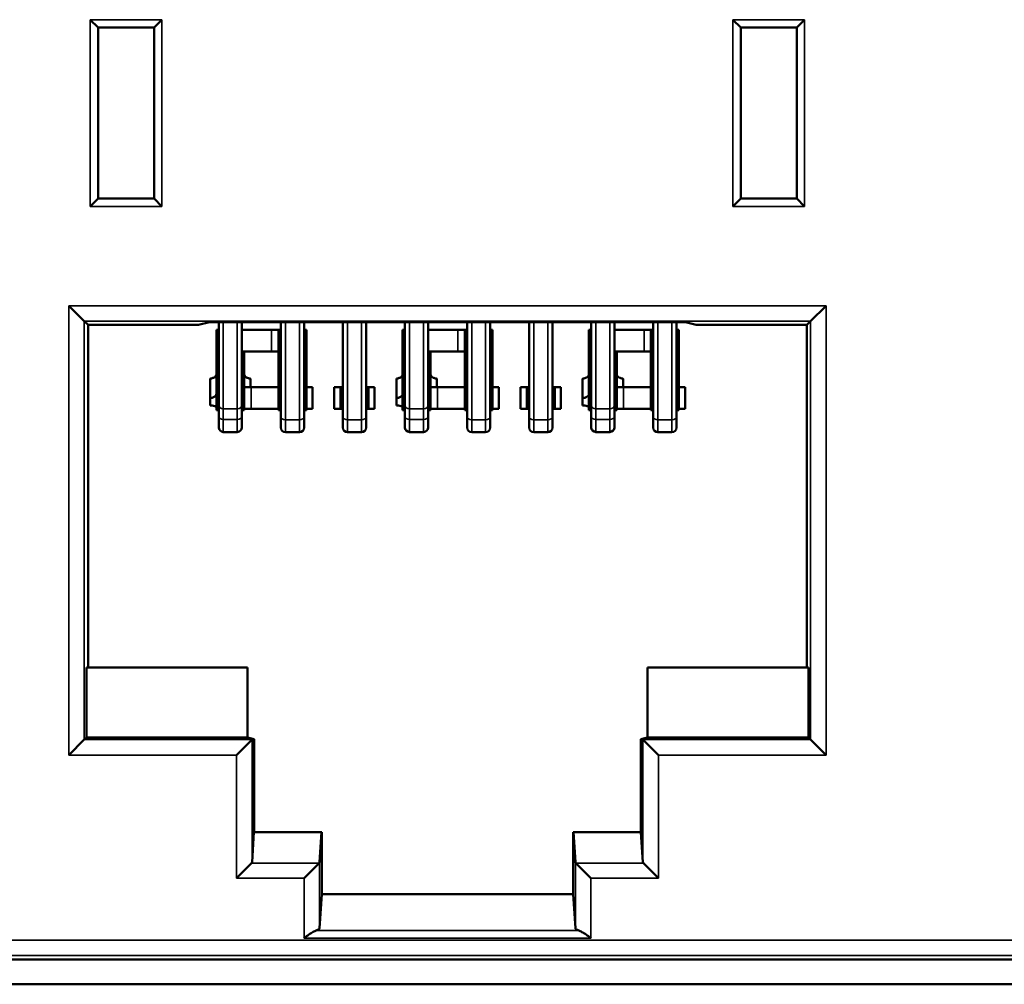
# Model space of a CAD drawing. Units: inches. Extents: x 0.1 to 33.9, y 0.6 to 21.4.
# Drawn here: x 10.7 to 11.3, y 9.6 to 10.2 of the extents above; entities that cross this region are included whole.
import ezdxf

# ---------------------------------------------------------------- set-up
doc = ezdxf.new("R2010")
doc.units = ezdxf.units.IN
doc.header["$MEASUREMENT"] = 0
doc.layers.add('Visible (ANSI)', color=7, linetype='Continuous', lineweight=50)
doc.layers.add('Visible Narrow (ANSI)', color=7, linetype='Continuous', lineweight=35)

msp = doc.modelspace()

# ---------------------------------------------------------------- linework, layer by layer
at = {"layer": 'Visible (ANSI)'}
for p, q in [((10.71485, 10.19606), (10.70985, 10.20106)), ((10.75598, 10.20106), (10.75098, 10.19606)), ((11.12389, 10.20106), (11.12889, 10.19606)), ((11.16503, 10.19606), (11.17003, 10.20106)), ((10.71485, 10.19606), (10.75098, 10.19606)), ((10.71485, 10.08589), (10.71485, 10.19606)), ((10.75098, 10.19606), (10.75098, 10.08589)), ((11.12889, 10.08589), (11.12889, 10.19606)), ((11.12889, 10.19606), (11.16503, 10.19606)), ((11.16503, 10.19606), (11.16503, 10.08589)), ((10.71485, 10.08589), (10.70985, 10.08089)), ((10.75098, 10.08589), (10.71485, 10.08589)), ((10.75098, 10.08589), (10.75598, 10.08089)), ((11.12389, 10.08089), (11.12889, 10.08589)), ((11.16503, 10.08589), (11.12889, 10.08589)), ((11.17003, 10.08089), (11.16503, 10.08589)), ((10.70598, 10.00693), (10.69598, 10.01693)), ((11.17389, 10.00693), (11.18389, 10.01693)), ((10.70598, 10.00693), (10.70837, 10.00455)), ((10.77962, 10.00455), (10.70837, 10.00455)), ((10.70837, 10.00455), (10.70837, 9.78397)), ((10.77962, 10.00455), (10.78653, 10.00627)), ((10.78653, 10.00627), (11.09334, 10.00627)), ((10.79254, 9.95289), (10.79254, 10.00627)), ((10.80754, 10.00627), (10.80754, 9.95289)), ((10.83254, 9.94568), (10.83254, 10.00627)), ((10.84754, 10.00627), (10.84754, 9.94568)), ((10.87254, 9.94568), (10.87254, 10.00627)), ((10.88754, 10.00627), (10.88754, 9.94568)), ((10.91254, 9.95289), (10.91254, 10.00627)), ((10.92754, 10.00627), (10.92754, 9.95289)), ((10.95254, 9.94568), (10.95254, 10.00627)), ((10.96754, 10.00627), (10.96754, 9.94568)), ((10.99254, 9.94568), (10.99254, 10.00627)), ((11.00754, 10.00627), (11.00754, 9.94568)), ((11.03254, 9.95289), (11.03254, 10.00627)), ((11.04754, 10.00627), (11.04754, 9.95289)), ((11.07254, 9.94568), (11.07254, 10.00627)), ((11.08754, 10.00627), (11.08754, 9.94568)), ((11.09334, 10.00627), (11.10026, 10.00455)), ((11.17151, 10.00455), (11.10026, 10.00455)), ((11.17389, 10.00693), (11.17151, 10.00455)), ((11.17151, 9.78397), (11.17151, 10.00455)), ((10.79104, 9.98746), (10.79104, 10.00146)), ((10.79104, 10.00146), (10.79254, 10.00146)), ((10.80754, 10.00146), (10.82664, 10.00146)), ((10.82664, 10.00146), (10.83104, 10.00146)), ((10.83254, 10.00146), (10.83104, 10.00146)), ((10.83104, 9.98184), (10.83104, 10.00146)), ((10.84904, 10.00146), (10.84754, 10.00146)), ((10.84904, 9.98184), (10.84904, 10.00146)), ((10.91104, 9.98746), (10.91104, 10.00146)), ((10.91104, 10.00146), (10.91254, 10.00146)), ((10.92754, 10.00146), (10.94665, 10.00146)), ((10.94665, 10.00146), (10.95104, 10.00146)), ((10.95254, 10.00146), (10.95104, 10.00146)), ((10.95104, 9.98184), (10.95104, 10.00146)), ((10.96904, 10.00146), (10.96754, 10.00146)), ((10.96904, 9.98184), (10.96904, 10.00146)), ((11.03104, 9.98746), (11.03104, 10.00146)), ((11.03104, 10.00146), (11.03254, 10.00146)), ((11.04754, 10.00146), (11.06665, 10.00146)), ((11.06665, 10.00146), (11.07104, 10.00146)), ((11.07254, 10.00146), (11.07104, 10.00146)), ((11.07104, 9.98184), (11.07104, 10.00146)), ((11.08904, 10.00146), (11.08754, 10.00146)), ((11.08904, 9.98184), (11.08904, 10.00146)), ((10.79104, 9.97194), (10.79104, 9.98746)), ((10.79104, 9.98746), (10.79254, 9.98746)), ((10.80754, 9.98746), (10.82664, 9.98746)), ((10.80904, 9.97194), (10.80904, 9.98746)), ((10.82664, 9.98746), (10.83104, 9.98746)), ((10.91104, 9.97194), (10.91104, 9.98746)), ((10.91104, 9.98746), (10.91254, 9.98746)), ((10.92754, 9.98746), (10.94665, 9.98746)), ((10.92904, 9.97194), (10.92904, 9.98746)), ((10.94665, 9.98746), (10.95104, 9.98746)), ((11.03104, 9.97194), (11.03104, 9.98746)), ((11.03104, 9.98746), (11.03254, 9.98746)), ((11.04754, 9.98746), (11.06665, 9.98746)), ((11.04904, 9.97194), (11.04904, 9.98746)), ((11.06665, 9.98746), (11.07104, 9.98746)), ((10.83104, 9.98184), (10.83104, 9.97998)), ((10.83104, 9.96446), (10.83104, 9.97998)), ((10.84904, 9.98184), (10.84904, 9.97998)), ((10.84904, 9.96446), (10.84904, 9.97998)), ((10.95104, 9.98184), (10.95104, 9.97998)), ((10.95104, 9.96446), (10.95104, 9.97998)), ((10.96904, 9.98184), (10.96904, 9.97998)), ((10.96904, 9.96446), (10.96904, 9.97998)), ((11.07104, 9.98184), (11.07104, 9.97998)), ((11.07104, 9.96446), (11.07104, 9.97998)), ((11.08904, 9.98184), (11.08904, 9.97998)), ((11.08904, 9.96446), (11.08904, 9.97998)), ((10.79104, 9.97008), (10.79104, 9.97194)), ((10.80904, 9.97008), (10.80904, 9.97194)), ((10.91104, 9.97008), (10.91104, 9.97194)), ((10.92904, 9.97008), (10.92904, 9.97194)), ((11.03104, 9.97008), (11.03104, 9.97194)), ((11.04904, 9.97008), (11.04904, 9.97194)), ((10.78704, 9.96992), (10.78704, 9.95736)), ((10.79104, 9.96008), (10.79104, 9.97008)), ((10.80904, 9.96446), (10.80904, 9.97008)), ((10.81304, 9.96992), (10.81304, 9.96446)), ((10.90704, 9.96992), (10.90704, 9.95736)), ((10.91104, 9.96446), (10.91104, 9.97008)), ((10.92904, 9.96446), (10.92904, 9.97008)), ((10.93304, 9.96992), (10.93304, 9.96446)), ((11.02704, 9.96992), (11.02704, 9.95736)), ((11.03104, 9.96446), (11.03104, 9.97008)), ((11.04904, 9.96446), (11.04904, 9.97008)), ((11.05304, 9.96992), (11.05304, 9.96446)), ((10.79104, 9.96411), (10.79104, 9.96446)), ((10.79104, 9.96446), (10.79254, 9.96446)), ((10.79104, 9.95214), (10.79104, 9.96411)), ((10.80754, 9.96446), (10.80904, 9.96446)), ((10.80904, 9.96411), (10.80904, 9.96446)), ((10.81344, 9.96446), (10.80904, 9.96446)), ((10.80904, 9.96411), (10.80904, 9.95214)), ((10.83104, 9.96446), (10.81344, 9.96446)), ((10.83104, 9.94974), (10.83104, 9.96446)), ((10.83179, 9.96446), (10.83134, 9.96446)), ((10.83179, 9.96446), (10.83254, 9.96446)), ((10.84754, 9.96446), (10.84829, 9.96446)), ((10.84873, 9.96446), (10.84829, 9.96446)), ((10.84904, 9.96446), (10.84904, 9.94974)), ((10.84904, 9.96446), (10.85304, 9.96446)), ((10.85304, 9.95046), (10.85304, 9.96446)), ((10.86704, 9.96446), (10.87104, 9.96446)), ((10.86704, 9.95046), (10.86704, 9.96446)), ((10.87179, 9.96446), (10.87104, 9.96446)), ((10.87104, 9.95046), (10.87104, 9.96446)), ((10.87254, 9.96446), (10.87179, 9.96446)), ((10.88829, 9.96446), (10.88754, 9.96446)), ((10.88904, 9.96446), (10.88829, 9.96446)), ((10.88904, 9.96446), (10.89304, 9.96446)), ((10.88904, 9.96446), (10.88904, 9.95046)), ((10.89304, 9.95046), (10.89304, 9.96446)), ((10.91104, 9.96411), (10.91104, 9.96446)), ((10.91104, 9.96446), (10.91254, 9.96446)), ((10.91104, 9.95214), (10.91104, 9.96411)), ((10.92754, 9.96446), (10.92904, 9.96446)), ((10.92904, 9.96411), (10.92904, 9.96446)), ((10.93344, 9.96446), (10.92904, 9.96446)), ((10.92904, 9.96411), (10.92904, 9.95214)), ((10.95104, 9.96446), (10.93344, 9.96446)), ((10.95104, 9.94974), (10.95104, 9.96446)), ((10.95179, 9.96446), (10.95135, 9.96446)), ((10.95179, 9.96446), (10.95254, 9.96446)), ((10.96754, 9.96446), (10.96829, 9.96446)), ((10.96874, 9.96446), (10.96829, 9.96446)), ((10.96904, 9.96446), (10.96904, 9.94974)), ((10.96904, 9.96446), (10.97304, 9.96446)), ((10.97304, 9.95046), (10.97304, 9.96446)), ((10.98704, 9.96446), (10.99104, 9.96446)), ((10.98704, 9.95046), (10.98704, 9.96446)), ((10.99179, 9.96446), (10.99104, 9.96446)), ((10.99104, 9.95046), (10.99104, 9.96446)), ((10.99254, 9.96446), (10.99179, 9.96446)), ((11.00829, 9.96446), (11.00754, 9.96446)), ((11.00904, 9.96446), (11.00829, 9.96446)), ((11.00904, 9.96446), (11.01304, 9.96446)), ((11.00904, 9.96446), (11.00904, 9.95046)), ((11.01304, 9.95046), (11.01304, 9.96446)), ((11.03104, 9.96411), (11.03104, 9.96446)), ((11.03104, 9.96446), (11.03254, 9.96446)), ((11.03104, 9.95214), (11.03104, 9.96411)), ((11.04754, 9.96446), (11.04904, 9.96446)), ((11.04904, 9.96411), (11.04904, 9.96446)), ((11.05344, 9.96446), (11.04904, 9.96446)), ((11.04904, 9.96411), (11.04904, 9.95214)), ((11.07104, 9.96446), (11.05344, 9.96446)), ((11.07104, 9.94974), (11.07104, 9.96446)), ((11.07179, 9.96446), (11.07135, 9.96446)), ((11.07179, 9.96446), (11.07254, 9.96446)), ((11.08754, 9.96446), (11.08829, 9.96446)), ((11.08874, 9.96446), (11.08829, 9.96446)), ((11.08904, 9.96446), (11.08904, 9.94974)), ((11.08904, 9.96446), (11.09304, 9.96446)), ((11.09304, 9.95046), (11.09304, 9.96446)), ((10.78704, 9.95736), (10.78704, 9.95274)), ((10.79254, 9.94589), (10.79254, 9.95289)), ((10.80754, 9.95289), (10.80754, 9.94589)), ((10.90704, 9.95736), (10.90704, 9.95274)), ((10.91254, 9.94589), (10.91254, 9.95289)), ((10.92754, 9.95289), (10.92754, 9.94589)), ((11.02704, 9.95736), (11.02704, 9.95274)), ((11.03254, 9.94589), (11.03254, 9.95289)), ((11.04754, 9.95289), (11.04754, 9.94589)), ((10.79104, 9.95117), (10.79104, 9.95214)), ((10.79104, 9.95046), (10.79104, 9.95151)), ((10.79104, 9.94965), (10.79104, 9.95117)), ((10.79104, 9.95046), (10.79104, 9.95046)), ((10.79184, 9.95045), (10.79104, 9.94965)), ((10.79104, 9.94965), (10.79205, 9.94965)), ((10.79205, 9.95045), (10.79205, 9.94965)), ((10.80804, 9.95045), (10.80804, 9.94965)), ((10.80804, 9.94965), (10.80904, 9.94965)), ((10.80824, 9.95045), (10.80904, 9.94965)), ((10.80904, 9.95214), (10.80904, 9.95117)), ((10.80904, 9.95117), (10.80904, 9.94965)), ((10.81344, 9.95046), (10.80904, 9.95046)), ((10.83104, 9.95046), (10.81344, 9.95046)), ((10.83179, 9.95049), (10.83104, 9.94974)), ((10.83213, 9.94974), (10.83104, 9.94974)), ((10.83213, 9.94974), (10.83213, 9.95049)), ((10.83223, 9.95046), (10.83223, 9.95046)), ((10.84784, 9.95046), (10.84784, 9.95046)), ((10.84794, 9.95049), (10.84794, 9.94974)), ((10.84904, 9.94974), (10.84794, 9.94974)), ((10.84829, 9.95049), (10.84904, 9.94974)), ((10.85304, 9.95046), (10.84904, 9.95046)), ((10.87104, 9.95046), (10.86704, 9.95046)), ((10.87104, 9.95046), (10.87179, 9.95121)), ((10.87254, 9.95046), (10.87104, 9.95046)), ((10.88904, 9.95046), (10.88754, 9.95046)), ((10.88829, 9.95121), (10.88904, 9.95046)), ((10.89304, 9.95046), (10.88904, 9.95046)), ((10.91104, 9.95117), (10.91104, 9.95214)), ((10.91104, 9.94965), (10.91104, 9.95117)), ((10.91184, 9.95045), (10.91104, 9.94965)), ((10.91104, 9.94965), (10.91205, 9.94965)), ((10.91205, 9.95045), (10.91205, 9.94965)), ((10.92804, 9.95045), (10.92804, 9.94965)), ((10.92804, 9.94965), (10.92904, 9.94965)), ((10.92824, 9.95045), (10.92904, 9.94965)), ((10.92904, 9.95214), (10.92904, 9.95117)), ((10.92904, 9.95117), (10.92904, 9.94965)), ((10.93344, 9.95046), (10.92904, 9.95046)), ((10.95104, 9.95046), (10.93344, 9.95046)), ((10.95179, 9.95049), (10.95104, 9.94974)), ((10.95214, 9.94974), (10.95104, 9.94974)), ((10.95214, 9.94974), (10.95214, 9.95049)), ((10.95224, 9.95046), (10.95224, 9.95046)), ((10.96785, 9.95046), (10.96785, 9.95046)), ((10.96795, 9.95049), (10.96795, 9.94974)), ((10.96904, 9.94974), (10.96795, 9.94974)), ((10.96829, 9.95049), (10.96904, 9.94974)), ((10.97304, 9.95046), (10.96904, 9.95046)), ((10.99104, 9.95046), (10.98704, 9.95046)), ((10.99104, 9.95046), (10.99179, 9.95121)), ((10.99254, 9.95046), (10.99104, 9.95046)), ((11.00904, 9.95046), (11.00754, 9.95046)), ((11.00829, 9.95121), (11.00904, 9.95046)), ((11.01304, 9.95046), (11.00904, 9.95046)), ((11.03104, 9.95117), (11.03104, 9.95214)), ((11.03104, 9.94965), (11.03104, 9.95117)), ((11.03184, 9.95045), (11.03104, 9.94965)), ((11.03104, 9.94965), (11.03205, 9.94965)), ((11.03205, 9.95045), (11.03205, 9.94965)), ((11.04804, 9.95045), (11.04804, 9.94965)), ((11.04804, 9.94965), (11.04904, 9.94965)), ((11.04824, 9.95045), (11.04904, 9.94965)), ((11.04904, 9.95214), (11.04904, 9.95117)), ((11.04904, 9.95117), (11.04904, 9.94965)), ((11.05344, 9.95046), (11.04904, 9.95046)), ((11.07104, 9.95046), (11.05344, 9.95046)), ((11.07179, 9.95049), (11.07104, 9.94974)), ((11.07214, 9.94974), (11.07104, 9.94974)), ((11.07214, 9.94974), (11.07214, 9.95049)), ((11.07224, 9.95046), (11.07224, 9.95046)), ((11.08785, 9.95046), (11.08785, 9.95046)), ((11.08795, 9.95049), (11.08795, 9.94974)), ((11.08904, 9.94974), (11.08795, 9.94974)), ((11.08829, 9.95049), (11.08904, 9.94974)), ((11.09304, 9.95046), (11.08904, 9.95046)), ((10.79254, 9.94589), (10.79254, 9.93858)), ((10.80754, 9.93858), (10.80754, 9.94589)), ((10.83254, 9.94568), (10.83254, 9.93846)), ((10.84754, 9.93846), (10.84754, 9.94568)), ((10.87254, 9.94568), (10.87254, 9.93846)), ((10.88754, 9.93846), (10.88754, 9.94568)), ((10.91254, 9.94589), (10.91254, 9.93858)), ((10.92754, 9.93858), (10.92754, 9.94589)), ((10.95254, 9.94568), (10.95254, 9.93846)), ((10.96754, 9.93846), (10.96754, 9.94568)), ((10.99254, 9.94568), (10.99254, 9.93846)), ((11.00754, 9.93846), (11.00754, 9.94568)), ((11.03254, 9.94589), (11.03254, 9.93858)), ((11.04754, 9.93858), (11.04754, 9.94589)), ((11.07254, 9.94568), (11.07254, 9.93846)), ((11.08754, 9.93846), (11.08754, 9.94568)), ((10.80454, 9.93558), (10.79554, 9.93558)), ((10.83554, 9.93546), (10.84454, 9.93546)), ((10.88454, 9.93546), (10.87554, 9.93546)), ((10.92454, 9.93558), (10.91554, 9.93558)), ((10.95554, 9.93546), (10.96454, 9.93546)), ((11.00454, 9.93546), (10.99554, 9.93546)), ((11.04454, 9.93558), (11.03554, 9.93558)), ((11.07554, 9.93546), (11.08454, 9.93546)), ((10.70744, 9.73897), (10.70744, 9.78397)), ((10.70744, 9.78397), (10.81102, 9.78397)), ((10.81102, 9.78397), (10.81102, 9.73897)), ((11.06885, 9.73897), (11.06885, 9.78397)), ((11.06885, 9.78397), (11.17244, 9.78397)), ((11.17244, 9.78397), (11.17244, 9.73897)), ((10.70598, 9.73752), (10.69598, 9.72752)), ((10.70598, 9.73752), (10.70744, 9.73897)), ((10.81102, 9.73897), (10.70744, 9.73897)), ((10.81402, 9.73752), (10.80402, 9.72752)), ((10.81544, 9.73787), (10.81102, 9.73897)), ((10.81402, 9.73752), (10.81544, 9.73787)), ((10.81544, 9.67797), (10.81544, 9.73787)), ((11.06444, 9.73787), (11.06885, 9.73897)), ((11.06585, 9.73752), (11.06444, 9.73787)), ((11.06444, 9.73787), (11.06444, 9.67797)), ((11.06585, 9.73752), (11.07585, 9.72752)), ((11.17244, 9.73897), (11.06885, 9.73897)), ((11.17389, 9.73752), (11.17244, 9.73897)), ((11.17389, 9.73752), (11.18389, 9.72752)), ((10.81528, 9.67797), (10.81402, 9.65864)), ((10.85878, 9.67797), (10.81528, 9.67797)), ((10.85752, 9.65864), (10.85878, 9.67797)), ((10.85878, 9.67797), (10.85894, 9.67797)), ((10.85894, 9.63797), (10.85894, 9.67797)), ((11.02094, 9.67797), (11.02094, 9.63797)), ((11.02109, 9.67797), (11.02094, 9.67797)), ((11.06459, 9.67797), (11.02109, 9.67797)), ((11.02109, 9.67797), (11.02235, 9.65864)), ((11.06585, 9.65864), (11.06459, 9.67797)), ((10.81368, 9.65799), (10.80402, 9.64833)), ((10.85718, 9.65799), (10.84752, 9.64833)), ((11.02269, 9.65799), (11.03235, 9.64833)), ((11.07585, 9.64833), (11.06619, 9.65799)), ((10.85752, 9.61622), (10.85894, 9.63797)), ((11.02094, 9.63797), (10.85894, 9.63797)), ((11.02235, 9.61622), (11.02094, 9.63797)), ((9.36904, 9.59597), (13.14754, 9.59597)), ((13.16254, 9.57997), (9.36254, 9.57997))]:
    msp.add_line(p, q, dxfattribs=at)
for centre, start, end in [((10.79554, 9.93858), 180, 270), ((10.80454, 9.93858), 270, 0), ((10.83554, 9.93846), 180, 270), ((10.84454, 9.93846), 270, 0), ((10.87554, 9.93846), 180, 270), ((10.88454, 9.93846), 270, 0), ((10.91554, 9.93858), 180, 270), ((10.92454, 9.93858), 270, 0), ((10.95554, 9.93846), 180, 270), ((10.96454, 9.93846), 270, 0), ((10.99554, 9.93846), 180, 270), ((11.00454, 9.93846), 270, 0), ((11.03554, 9.93858), 180, 270), ((11.04454, 9.93858), 270, 0), ((11.07554, 9.93846), 180, 270), ((11.08454, 9.93846), 270, 0)]:
    msp.add_arc(centre, 0.003, start, end, dxfattribs=at)
for centre, major_axis, ratio, start_param, end_param in [((10.83179, 9.96447), (-0.00075, -0.000007), 0.010417, 6.283078, 7.216555), ((10.84829, 9.96447), (0.00075, -0.000007), 0.010413, 5.349812, 6.283293), ((10.95179, 9.96447), (-0.00075, -0.000007), 0.010417, 6.283078, 7.216555), ((10.96829, 9.96447), (0.00075, -0.000007), 0.010413, 5.349812, 6.283293), ((11.07179, 9.96447), (-0.00075, -0.000007), 0.010417, 6.283078, 7.216555), ((11.08829, 9.96447), (0.00075, -0.000007), 0.010413, 5.349812, 6.283293), ((10.81402, 9.72752), (0, 0.01), 0.017455, 0.004363, 0.017453), ((11.06585, 9.72752), (0, -0.01), 0.017455, 3.124139, 3.137229), ((10.80402, 9.65868), (0.01, 0), 0.267949, 6.021386, 6.265732), ((10.84752, 9.65868), (-0.01, 0), 0.267949, 2.879793, 3.124139), ((11.03235, 9.65868), (-0.01, 0), 0.267949, 0.017453, 0.261799), ((11.07585, 9.65868), (0.01, 0), 0.267949, 3.159046, 3.403392), ((10.84752, 9.61627), (0.01, 0), 0.267949, 5.602392, 6.265732), ((11.03235, 9.61627), (0.01, 0), 0.267949, 3.159046, 3.822386)]:
    msp.add_ellipse(centre, major_axis=major_axis, ratio=ratio, start_param=start_param, end_param=end_param, dxfattribs=at)
for points, knots in [([(10.78704, 9.96992), (10.78714, 9.96994), (10.78724, 9.96995), (10.78807, 9.97011), (10.78875, 9.97031), (10.78981, 9.97081), (10.79028, 9.97113), (10.79089, 9.97187), (10.79104, 9.97229), (10.79104, 9.97269)], [0.05108444, 0.05108444, 0.05108444, 0.05108444, 0.0518435, 0.0518435, 0.05758456, 0.05758456, 0.0633386, 0.0633386, 0.06909265, 0.06909265, 0.06909265, 0.06909265]), ([(10.80904, 9.97269), (10.80904, 9.97229), (10.80919, 9.97187), (10.8098, 9.97113), (10.81026, 9.97081), (10.81133, 9.97031), (10.812, 9.97011), (10.81284, 9.96995), (10.81294, 9.96994), (10.81304, 9.96992)], [0.02311225, 0.02311225, 0.02311225, 0.02311225, 0.02886577, 0.02886577, 0.0346193, 0.0346193, 0.04036087, 0.04036087, 0.04112043, 0.04112043, 0.04112043, 0.04112043]), ([(10.90704, 9.96992), (10.90714, 9.96994), (10.90724, 9.96995), (10.90808, 9.97011), (10.90875, 9.97031), (10.90982, 9.97081), (10.91028, 9.97113), (10.91089, 9.97187), (10.91104, 9.97229), (10.91104, 9.97269)], [0.05108444, 0.05108444, 0.05108444, 0.05108444, 0.0518435, 0.0518435, 0.05758456, 0.05758456, 0.0633386, 0.0633386, 0.06909265, 0.06909265, 0.06909265, 0.06909265]), ([(10.92904, 9.97269), (10.92904, 9.97229), (10.92919, 9.97187), (10.9298, 9.97113), (10.93027, 9.97081), (10.93133, 9.97031), (10.93201, 9.97011), (10.93284, 9.96995), (10.93294, 9.96994), (10.93304, 9.96992)], [0.02311225, 0.02311225, 0.02311225, 0.02311225, 0.02886577, 0.02886577, 0.0346193, 0.0346193, 0.04036087, 0.04036087, 0.04112043, 0.04112043, 0.04112043, 0.04112043]), ([(11.02704, 9.96992), (11.02714, 9.96994), (11.02724, 9.96995), (11.02808, 9.97011), (11.02875, 9.97031), (11.02982, 9.97081), (11.03028, 9.97113), (11.03089, 9.97187), (11.03104, 9.97229), (11.03104, 9.97269)], [0.05108444, 0.05108444, 0.05108444, 0.05108444, 0.0518435, 0.0518435, 0.05758456, 0.05758456, 0.0633386, 0.0633386, 0.06909265, 0.06909265, 0.06909265, 0.06909265]), ([(11.04904, 9.97269), (11.04904, 9.97229), (11.04919, 9.97187), (11.0498, 9.97113), (11.05027, 9.97081), (11.05133, 9.97031), (11.05201, 9.97011), (11.05284, 9.96995), (11.05294, 9.96994), (11.05304, 9.96992)], [0.02311225, 0.02311225, 0.02311225, 0.02311225, 0.02886577, 0.02886577, 0.0346193, 0.0346193, 0.04036087, 0.04036087, 0.04112043, 0.04112043, 0.04112043, 0.04112043]), ([(10.79104, 9.96008), (10.79104, 9.95969), (10.79089, 9.95928), (10.79028, 9.95856), (10.78981, 9.95825), (10.78875, 9.95776), (10.78807, 9.95755), (10.78724, 9.95739), (10.78714, 9.95738), (10.78704, 9.95736)], [-0.06901525, -0.06901525, -0.06901525, -0.06901525, -0.06326622, -0.06326622, -0.05751718, -0.05751718, -0.05177626, -0.05177626, -0.05101729, -0.05101729, -0.05101729, -0.05101729]), ([(10.79104, 9.96411), (10.79104, 9.96409), (10.79106, 9.96407), (10.79114, 9.96403), (10.79121, 9.96402), (10.79135, 9.96399), (10.79144, 9.96397), (10.79162, 9.96396), (10.79171, 9.96395), (10.79179, 9.96395)], [0.003081057, 0.003081057, 0.003081057, 0.003081057, 0.003856818, 0.003856818, 0.00463258, 0.00463258, 0.005401275, 0.005401275, 0.006044143, 0.006044143, 0.006044143, 0.006044143]), ([(10.79179, 9.96395), (10.79188, 9.96395), (10.79197, 9.96395), (10.79215, 9.96393), (10.79224, 9.96392), (10.79238, 9.96389), (10.79244, 9.96387), (10.79252, 9.96382), (10.79254, 9.9638), (10.79254, 9.96377)], [-0.012303796, -0.012303796, -0.012303796, -0.012303796, -0.011660487, -0.011660487, -0.010891349, -0.010891349, -0.010109644, -0.010109644, -0.009327939, -0.009327939, -0.009327939, -0.009327939]), ([(10.80754, 9.96377), (10.80754, 9.9638), (10.80756, 9.96382), (10.80764, 9.96387), (10.8077, 9.96389), (10.80785, 9.96392), (10.80794, 9.96393), (10.80812, 9.96395), (10.80821, 9.96395), (10.80829, 9.96395)], [-0.003101686, -0.003101686, -0.003101686, -0.003101686, -0.00231998, -0.00231998, -0.001538275, -0.001538275, -0.000769138, -0.000769138, -0.000125829, -0.000125829, -0.000125829, -0.000125829]), ([(10.80829, 9.96395), (10.80838, 9.96395), (10.80847, 9.96396), (10.80865, 9.96397), (10.80874, 9.96399), (10.80888, 9.96401), (10.80894, 9.96403), (10.80902, 9.96407), (10.80904, 9.96409), (10.80904, 9.96411)], [0.006295787, 0.006295787, 0.006295787, 0.006295787, 0.006935059, 0.006935059, 0.007700148, 0.007700148, 0.008479513, 0.008479513, 0.009258879, 0.009258879, 0.009258879, 0.009258879]), ([(10.83179, 9.96446), (10.83188, 9.96446), (10.83198, 9.96446), (10.83217, 9.96446), (10.83225, 9.96446), (10.83238, 9.96446), (10.83244, 9.96446), (10.83252, 9.96445), (10.83254, 9.96445), (10.83254, 9.96444)], [-0.005746029, -0.005746029, -0.005746029, -0.005746029, -0.005028428, -0.005028428, -0.004310826, -0.004310826, -0.003592805, -0.003592805, -0.002874785, -0.002874785, -0.002874785, -0.002874785]), ([(10.84754, 9.96444), (10.84754, 9.96444), (10.84754, 9.96445), (10.84755, 9.96445), (10.84756, 9.96445), (10.84758, 9.96445), (10.84759, 9.96445), (10.84761, 9.96445), (10.84764, 9.96446), (10.84766, 9.96446), (10.84769, 9.96446), (10.84772, 9.96446), (10.84776, 9.96446), (10.84783, 9.96446), (10.84791, 9.96446), (10.848, 9.96446), (10.84809, 9.96446), (10.84819, 9.96446), (10.84829, 9.96446)], [0, 0, 0, 0, 0.127868, 0.127868, 0.127868, 0.250562, 0.250562, 0.250562, 0.373167, 0.373167, 0.373167, 0.50078, 0.50078, 0.50078, 0.750526, 0.750526, 0.750526, 1, 1, 1, 1]), ([(10.87179, 9.96446), (10.87189, 9.96446), (10.87199, 9.96446), (10.87217, 9.96446), (10.87226, 9.96446), (10.87239, 9.96446), (10.87245, 9.96446), (10.87252, 9.96445), (10.87254, 9.96445), (10.87254, 9.96444)], [-0.011492059, -0.011492059, -0.011492059, -0.011492059, -0.010774457, -0.010774457, -0.010056855, -0.010056855, -0.009338835, -0.009338835, -0.008620815, -0.008620815, -0.008620815, -0.008620815]), ([(10.88754, 9.96444), (10.88754, 9.96444), (10.88755, 9.96445), (10.88756, 9.96445), (10.88757, 9.96445), (10.88758, 9.96445), (10.8876, 9.96445), (10.88762, 9.96445), (10.88764, 9.96446), (10.88767, 9.96446), (10.88769, 9.96446), (10.88773, 9.96446), (10.88776, 9.96446), (10.88783, 9.96446), (10.88792, 9.96446), (10.888, 9.96446), (10.88809, 9.96446), (10.88819, 9.96446), (10.88829, 9.96446)], [0, 0, 0, 0, 0.1278851, 0.1278851, 0.1278851, 0.2505947, 0.2505947, 0.2505947, 0.373216, 0.373216, 0.373216, 0.5008466, 0.5008466, 0.5008466, 0.7497856, 0.7497856, 0.7497856, 1, 1, 1, 1]), ([(10.91104, 9.96008), (10.91104, 9.95969), (10.91089, 9.95928), (10.91028, 9.95856), (10.90982, 9.95825), (10.90875, 9.95776), (10.90808, 9.95755), (10.90724, 9.95739), (10.90714, 9.95738), (10.90704, 9.95736)], [-0.06901525, -0.06901525, -0.06901525, -0.06901525, -0.06326622, -0.06326622, -0.05751718, -0.05751718, -0.05177626, -0.05177626, -0.05101729, -0.05101729, -0.05101729, -0.05101729]), ([(10.91104, 9.96411), (10.91104, 9.96409), (10.91106, 9.96407), (10.91114, 9.96403), (10.91121, 9.96402), (10.91135, 9.96399), (10.91144, 9.96397), (10.91162, 9.96396), (10.91171, 9.96395), (10.91179, 9.96395)], [0.003081057, 0.003081057, 0.003081057, 0.003081057, 0.003856818, 0.003856818, 0.00463258, 0.00463258, 0.005401275, 0.005401275, 0.006044143, 0.006044143, 0.006044143, 0.006044143]), ([(10.91179, 9.96395), (10.91188, 9.96395), (10.91197, 9.96395), (10.91215, 9.96393), (10.91224, 9.96392), (10.91238, 9.96389), (10.91244, 9.96387), (10.91252, 9.96382), (10.91254, 9.9638), (10.91254, 9.96377)], [-0.012303796, -0.012303796, -0.012303796, -0.012303796, -0.011660487, -0.011660487, -0.010891349, -0.010891349, -0.010109644, -0.010109644, -0.009327939, -0.009327939, -0.009327939, -0.009327939]), ([(10.92754, 9.96377), (10.92754, 9.9638), (10.92756, 9.96382), (10.92764, 9.96387), (10.9277, 9.96389), (10.92785, 9.96392), (10.92794, 9.96393), (10.92812, 9.96395), (10.92821, 9.96395), (10.92829, 9.96395)], [-0.003101686, -0.003101686, -0.003101686, -0.003101686, -0.00231998, -0.00231998, -0.001538275, -0.001538275, -0.000769138, -0.000769138, -0.000125829, -0.000125829, -0.000125829, -0.000125829]), ([(10.92829, 9.96395), (10.92838, 9.96395), (10.92847, 9.96396), (10.92865, 9.96397), (10.92874, 9.96399), (10.92888, 9.96401), (10.92894, 9.96403), (10.92902, 9.96407), (10.92904, 9.96409), (10.92904, 9.96411)], [0.006295787, 0.006295787, 0.006295787, 0.006295787, 0.006935059, 0.006935059, 0.007700148, 0.007700148, 0.008479513, 0.008479513, 0.009258879, 0.009258879, 0.009258879, 0.009258879]), ([(10.95179, 9.96446), (10.95189, 9.96446), (10.95199, 9.96446), (10.95217, 9.96446), (10.95226, 9.96446), (10.95239, 9.96446), (10.95245, 9.96446), (10.95252, 9.96445), (10.95254, 9.96445), (10.95254, 9.96444)], [-0.005746029, -0.005746029, -0.005746029, -0.005746029, -0.005028428, -0.005028428, -0.004310826, -0.004310826, -0.003592805, -0.003592805, -0.002874785, -0.002874785, -0.002874785, -0.002874785]), ([(10.96754, 9.96444), (10.96754, 9.96444), (10.96755, 9.96445), (10.96756, 9.96445), (10.96757, 9.96445), (10.96758, 9.96445), (10.9676, 9.96445), (10.96762, 9.96445), (10.96764, 9.96446), (10.96767, 9.96446), (10.96769, 9.96446), (10.96773, 9.96446), (10.96776, 9.96446), (10.96783, 9.96446), (10.96792, 9.96446), (10.96801, 9.96446), (10.96809, 9.96446), (10.96819, 9.96446), (10.96829, 9.96446)], [0, 0, 0, 0, 0.127868, 0.127868, 0.127868, 0.250562, 0.250562, 0.250562, 0.373167, 0.373167, 0.373167, 0.50078, 0.50078, 0.50078, 0.750526, 0.750526, 0.750526, 1, 1, 1, 1]), ([(10.99179, 9.96446), (10.99189, 9.96446), (10.99199, 9.96446), (10.99217, 9.96446), (10.99226, 9.96446), (10.99239, 9.96446), (10.99245, 9.96446), (10.99252, 9.96445), (10.99254, 9.96445), (10.99254, 9.96444)], [-0.011492059, -0.011492059, -0.011492059, -0.011492059, -0.010774457, -0.010774457, -0.010056855, -0.010056855, -0.009338835, -0.009338835, -0.008620815, -0.008620815, -0.008620815, -0.008620815]), ([(11.00754, 9.96444), (11.00754, 9.96444), (11.00755, 9.96445), (11.00756, 9.96445), (11.00757, 9.96445), (11.00758, 9.96445), (11.0076, 9.96445), (11.00762, 9.96445), (11.00764, 9.96446), (11.00767, 9.96446), (11.00769, 9.96446), (11.00773, 9.96446), (11.00776, 9.96446), (11.00783, 9.96446), (11.00792, 9.96446), (11.008, 9.96446), (11.00809, 9.96446), (11.00819, 9.96446), (11.00829, 9.96446)], [0, 0, 0, 0, 0.1278851, 0.1278851, 0.1278851, 0.2505947, 0.2505947, 0.2505947, 0.373216, 0.373216, 0.373216, 0.5008466, 0.5008466, 0.5008466, 0.7497856, 0.7497856, 0.7497856, 1, 1, 1, 1]), ([(11.03104, 9.96008), (11.03104, 9.95969), (11.03089, 9.95928), (11.03028, 9.95856), (11.02982, 9.95825), (11.02875, 9.95776), (11.02808, 9.95755), (11.02724, 9.95739), (11.02714, 9.95738), (11.02704, 9.95736)], [-0.06901525, -0.06901525, -0.06901525, -0.06901525, -0.06326622, -0.06326622, -0.05751718, -0.05751718, -0.05177626, -0.05177626, -0.05101729, -0.05101729, -0.05101729, -0.05101729]), ([(11.03104, 9.96411), (11.03104, 9.96409), (11.03106, 9.96407), (11.03114, 9.96403), (11.03121, 9.96402), (11.03135, 9.96399), (11.03144, 9.96397), (11.03162, 9.96396), (11.03171, 9.96395), (11.03179, 9.96395)], [0.003081057, 0.003081057, 0.003081057, 0.003081057, 0.003856818, 0.003856818, 0.00463258, 0.00463258, 0.005401275, 0.005401275, 0.006044143, 0.006044143, 0.006044143, 0.006044143]), ([(11.03179, 9.96395), (11.03188, 9.96395), (11.03197, 9.96395), (11.03215, 9.96393), (11.03224, 9.96392), (11.03238, 9.96389), (11.03244, 9.96387), (11.03252, 9.96382), (11.03254, 9.9638), (11.03254, 9.96377)], [-0.012303796, -0.012303796, -0.012303796, -0.012303796, -0.011660487, -0.011660487, -0.010891349, -0.010891349, -0.010109644, -0.010109644, -0.009327939, -0.009327939, -0.009327939, -0.009327939]), ([(11.04754, 9.96377), (11.04754, 9.9638), (11.04756, 9.96382), (11.04764, 9.96387), (11.0477, 9.96389), (11.04785, 9.96392), (11.04794, 9.96393), (11.04812, 9.96395), (11.04821, 9.96395), (11.04829, 9.96395)], [-0.003101686, -0.003101686, -0.003101686, -0.003101686, -0.00231998, -0.00231998, -0.001538275, -0.001538275, -0.000769138, -0.000769138, -0.000125829, -0.000125829, -0.000125829, -0.000125829]), ([(11.04829, 9.96395), (11.04838, 9.96395), (11.04847, 9.96396), (11.04865, 9.96397), (11.04874, 9.96399), (11.04888, 9.96401), (11.04894, 9.96403), (11.04902, 9.96407), (11.04904, 9.96409), (11.04904, 9.96411)], [0.006295787, 0.006295787, 0.006295787, 0.006295787, 0.006935059, 0.006935059, 0.007700148, 0.007700148, 0.008479513, 0.008479513, 0.009258879, 0.009258879, 0.009258879, 0.009258879]), ([(11.07179, 9.96446), (11.07189, 9.96446), (11.07199, 9.96446), (11.07217, 9.96446), (11.07226, 9.96446), (11.07239, 9.96446), (11.07245, 9.96446), (11.07252, 9.96445), (11.07254, 9.96445), (11.07254, 9.96444)], [-0.005746029, -0.005746029, -0.005746029, -0.005746029, -0.005028428, -0.005028428, -0.004310826, -0.004310826, -0.003592805, -0.003592805, -0.002874785, -0.002874785, -0.002874785, -0.002874785]), ([(11.08754, 9.96444), (11.08754, 9.96444), (11.08755, 9.96445), (11.08756, 9.96445), (11.08757, 9.96445), (11.08758, 9.96445), (11.0876, 9.96445), (11.08762, 9.96445), (11.08764, 9.96446), (11.08767, 9.96446), (11.08769, 9.96446), (11.08773, 9.96446), (11.08776, 9.96446), (11.08783, 9.96446), (11.08792, 9.96446), (11.08801, 9.96446), (11.08809, 9.96446), (11.08819, 9.96446), (11.08829, 9.96446)], [0, 0, 0, 0, 0.127868, 0.127868, 0.127868, 0.250562, 0.250562, 0.250562, 0.373167, 0.373167, 0.373167, 0.50078, 0.50078, 0.50078, 0.750526, 0.750526, 0.750526, 1, 1, 1, 1]), ([(10.78704, 9.95274), (10.78714, 9.95273), (10.78724, 9.95272), (10.78807, 9.95264), (10.78875, 9.95252), (10.78981, 9.95227), (10.79028, 9.95211), (10.79089, 9.9518), (10.79104, 9.95164), (10.79104, 9.95151)], [-0.04105339, -0.04105339, -0.04105339, -0.04105339, -0.04029442, -0.04029442, -0.0345535, -0.0345535, -0.02880446, -0.02880446, -0.02305543, -0.02305543, -0.02305543, -0.02305543]), ([(10.80804, 9.94965), (10.8079, 9.94965), (10.80776, 9.94964), (10.8076, 9.94963), (10.80757, 9.94962), (10.80754, 9.94962)], [0, 0, 0, 0, 0.001044531, 0.001044531, 0.001278465, 0.001278465, 0.001278465, 0.001278465]), ([(10.83254, 9.94972), (10.83246, 9.94973), (10.83239, 9.94974), (10.83225, 9.94974), (10.83219, 9.94974), (10.83213, 9.94974)], [0.005922247, 0.005922247, 0.005922247, 0.005922247, 0.006507897, 0.006507897, 0.006963919, 0.006963919, 0.006963919, 0.006963919]), ([(10.84794, 9.94974), (10.84781, 9.94974), (10.84768, 9.94974), (10.84755, 9.94972), (10.84754, 9.94972), (10.84754, 9.94972)], [0, 0, 0, 0, 0.000995141, 0.000995141, 0.001036721, 0.001036721, 0.001036721, 0.001036721]), ([(10.90704, 9.95274), (10.90714, 9.95273), (10.90724, 9.95272), (10.90808, 9.95264), (10.90875, 9.95252), (10.90982, 9.95227), (10.91028, 9.95211), (10.91089, 9.9518), (10.91104, 9.95164), (10.91104, 9.95151)], [-0.04105339, -0.04105339, -0.04105339, -0.04105339, -0.04029442, -0.04029442, -0.0345535, -0.0345535, -0.02880446, -0.02880446, -0.02305543, -0.02305543, -0.02305543, -0.02305543]), ([(10.92804, 9.94965), (10.9279, 9.94965), (10.92776, 9.94964), (10.9276, 9.94963), (10.92757, 9.94962), (10.92754, 9.94962)], [0, 0, 0, 0, 0.001044531, 0.001044531, 0.001278465, 0.001278465, 0.001278465, 0.001278465]), ([(10.95254, 9.94972), (10.95247, 9.94973), (10.95239, 9.94974), (10.95226, 9.94974), (10.9522, 9.94974), (10.95214, 9.94974)], [0.005922247, 0.005922247, 0.005922247, 0.005922247, 0.006507897, 0.006507897, 0.006963919, 0.006963919, 0.006963919, 0.006963919]), ([(10.96795, 9.94974), (10.96781, 9.94974), (10.96768, 9.94974), (10.96755, 9.94972), (10.96755, 9.94972), (10.96754, 9.94972)], [0, 0, 0, 0, 0.000995141, 0.000995141, 0.001036721, 0.001036721, 0.001036721, 0.001036721]), ([(11.02704, 9.95274), (11.02714, 9.95273), (11.02724, 9.95272), (11.02808, 9.95264), (11.02875, 9.95252), (11.02982, 9.95227), (11.03028, 9.95211), (11.03089, 9.9518), (11.03104, 9.95164), (11.03104, 9.95151)], [-0.04105339, -0.04105339, -0.04105339, -0.04105339, -0.04029442, -0.04029442, -0.0345535, -0.0345535, -0.02880446, -0.02880446, -0.02305543, -0.02305543, -0.02305543, -0.02305543]), ([(11.04804, 9.94965), (11.0479, 9.94965), (11.04776, 9.94964), (11.0476, 9.94963), (11.04757, 9.94962), (11.04754, 9.94962)], [0, 0, 0, 0, 0.001044531, 0.001044531, 0.001278465, 0.001278465, 0.001278465, 0.001278465]), ([(11.07254, 9.94972), (11.07247, 9.94973), (11.07239, 9.94974), (11.07226, 9.94974), (11.0722, 9.94974), (11.07214, 9.94974)], [0.005922247, 0.005922247, 0.005922247, 0.005922247, 0.006507897, 0.006507897, 0.006963919, 0.006963919, 0.006963919, 0.006963919]), ([(11.08795, 9.94974), (11.08781, 9.94974), (11.08768, 9.94974), (11.08755, 9.94972), (11.08755, 9.94972), (11.08754, 9.94972)], [0, 0, 0, 0, 0.000995141, 0.000995141, 0.001036721, 0.001036721, 0.001036721, 0.001036721]), ([(10.84752, 9.60975), (10.84755, 9.60978), (10.84758, 9.6098), (10.84863, 9.61054), (10.84966, 9.61127), (10.8516, 9.61258), (10.85254, 9.61319), (10.85408, 9.61407), (10.85473, 9.6144), (10.85529, 9.61458)], [-0.02566585, -0.02566585, -0.02566585, -0.02566585, -0.02539293, -0.02539293, -0.01596906, -0.01596906, -0.00701536, -0.00701536, 0, 0, 0, 0]), ([(11.03235, 9.60975), (11.03232, 9.60978), (11.03229, 9.6098), (11.03125, 9.61054), (11.03023, 9.61126), (11.02832, 9.61256), (11.02741, 9.61315), (11.0258, 9.61408), (11.02514, 9.6144), (11.02458, 9.61458)], [-0.02276957, -0.02276957, -0.02276957, -0.02276957, -0.02253247, -0.02253247, -0.01439022, -0.01439022, -0.00684499, -0.00684499, 0, 0, 0, 0])]:
    msp.add_open_spline(points, degree=3, knots=knots, dxfattribs=at)
for points in [[(10.79254, 9.94962), (10.79239, 9.94964), (10.79222, 9.94965), (10.79205, 9.94965)], [(10.91254, 9.94962), (10.91239, 9.94964), (10.91222, 9.94965), (10.91205, 9.94965)], [(11.03254, 9.94962), (11.03239, 9.94964), (11.03222, 9.94965), (11.03205, 9.94965)]]:
    msp.add_open_spline(points, degree=3, dxfattribs=at)
at = {"layer": 'Visible Narrow (ANSI)'}
for p, q in [((10.75598, 10.20106), (10.70985, 10.20106)), ((10.70985, 10.20106), (10.70985, 10.08089)), ((10.75598, 10.08089), (10.75598, 10.20106)), ((11.12389, 10.20106), (11.12389, 10.08089)), ((11.17003, 10.20106), (11.12389, 10.20106)), ((11.17003, 10.08089), (11.17003, 10.20106)), ((10.70985, 10.08089), (10.75598, 10.08089)), ((11.12389, 10.08089), (11.17003, 10.08089)), ((10.69598, 10.01693), (10.69598, 9.72752)), ((11.18389, 10.01693), (10.69598, 10.01693)), ((11.18389, 9.72752), (11.18389, 10.01693)), ((10.70598, 10.00693), (11.17389, 10.00693)), ((10.70598, 9.73752), (10.70598, 10.00693)), ((10.79554, 10.00627), (10.79554, 9.95057)), ((10.80454, 9.95057), (10.80454, 10.00627)), ((10.83554, 10.00627), (10.83554, 9.94336)), ((10.84454, 9.94336), (10.84454, 10.00627)), ((10.87554, 10.00627), (10.87554, 9.94336)), ((10.88454, 9.94336), (10.88454, 10.00627)), ((10.91554, 10.00627), (10.91554, 9.95057)), ((10.92454, 9.95057), (10.92454, 10.00627)), ((10.95554, 10.00627), (10.95554, 9.94336)), ((10.96454, 9.94336), (10.96454, 10.00627)), ((10.99554, 10.00627), (10.99554, 9.94336)), ((11.00454, 9.94336), (11.00454, 10.00627)), ((11.03554, 10.00627), (11.03554, 9.95057)), ((11.04454, 9.95057), (11.04454, 10.00627)), ((11.07554, 10.00627), (11.07554, 9.94336)), ((11.08454, 9.94336), (11.08454, 10.00627)), ((11.17389, 10.00693), (11.17389, 9.73752)), ((10.82664, 9.98746), (10.82664, 10.00146)), ((10.94665, 9.98746), (10.94665, 10.00146)), ((11.06665, 9.98746), (11.06665, 10.00146)), ((10.83254, 9.98184), (10.83104, 9.98184)), ((10.83254, 9.97998), (10.83104, 9.97998)), ((10.84904, 9.98184), (10.84754, 9.98184)), ((10.84904, 9.97998), (10.84754, 9.97998)), ((10.95254, 9.98184), (10.95104, 9.98184)), ((10.95254, 9.97998), (10.95104, 9.97998)), ((10.96904, 9.98184), (10.96754, 9.98184)), ((10.96904, 9.97998), (10.96754, 9.97998)), ((11.07254, 9.98184), (11.07104, 9.98184)), ((11.07254, 9.97998), (11.07104, 9.97998)), ((11.08904, 9.98184), (11.08754, 9.98184)), ((11.08904, 9.97998), (11.08754, 9.97998)), ((10.79254, 9.97194), (10.79104, 9.97194)), ((10.80904, 9.97194), (10.80754, 9.97194)), ((10.91254, 9.97194), (10.91104, 9.97194)), ((10.92904, 9.97194), (10.92754, 9.97194)), ((11.03254, 9.97194), (11.03104, 9.97194)), ((11.04904, 9.97194), (11.04754, 9.97194)), ((10.79254, 9.97008), (10.79104, 9.97008)), ((10.80904, 9.97008), (10.80754, 9.97008)), ((10.91254, 9.97008), (10.91104, 9.97008)), ((10.92904, 9.97008), (10.92754, 9.97008)), ((11.03254, 9.97008), (11.03104, 9.97008)), ((11.04904, 9.97008), (11.04754, 9.97008)), ((10.79179, 9.96395), (10.79179, 9.95214)), ((10.80829, 9.95214), (10.80829, 9.96395)), ((10.81344, 9.96446), (10.81344, 9.95046)), ((10.83179, 9.96446), (10.83179, 9.95228)), ((10.84829, 9.95228), (10.84829, 9.96446)), ((10.87179, 9.96446), (10.87179, 9.95219)), ((10.88829, 9.95219), (10.88829, 9.96446)), ((10.91179, 9.96395), (10.91179, 9.95214)), ((10.92829, 9.95214), (10.92829, 9.96395)), ((10.93344, 9.96446), (10.93344, 9.95046)), ((10.95179, 9.96446), (10.95179, 9.95228)), ((10.96829, 9.95228), (10.96829, 9.96446)), ((10.99179, 9.96446), (10.99179, 9.95219)), ((11.00829, 9.95219), (11.00829, 9.96446)), ((11.03179, 9.96395), (11.03179, 9.95214)), ((11.04829, 9.95214), (11.04829, 9.96395)), ((11.05344, 9.96446), (11.05344, 9.95046)), ((11.07179, 9.96446), (11.07179, 9.95228)), ((11.08829, 9.95228), (11.08829, 9.96446)), ((10.79179, 9.95214), (10.79104, 9.95214)), ((10.79184, 9.95117), (10.79104, 9.95117)), ((10.79254, 9.95214), (10.79179, 9.95214)), ((10.79184, 9.95117), (10.79184, 9.95045)), ((10.79184, 9.95045), (10.79205, 9.95045)), ((10.80454, 9.95057), (10.79554, 9.95057)), ((10.79554, 9.95057), (10.79554, 9.94357)), ((10.80454, 9.94357), (10.80454, 9.95057)), ((10.80829, 9.95214), (10.80754, 9.95214)), ((10.80804, 9.95045), (10.80824, 9.95045)), ((10.80824, 9.95045), (10.80824, 9.95117)), ((10.80824, 9.95117), (10.80904, 9.95117)), ((10.80829, 9.95214), (10.80904, 9.95214)), ((10.83179, 9.95228), (10.83179, 9.95049)), ((10.83254, 9.95228), (10.83179, 9.95228)), ((10.83179, 9.95049), (10.83213, 9.95049)), ((10.84829, 9.95228), (10.84754, 9.95228)), ((10.84794, 9.95049), (10.84829, 9.95049)), ((10.84829, 9.95049), (10.84829, 9.95228)), ((10.87179, 9.95219), (10.87179, 9.95121)), ((10.87254, 9.95219), (10.87179, 9.95219)), ((10.87179, 9.95121), (10.8719, 9.95121)), ((10.87254, 9.95135), (10.8719, 9.95121)), ((10.88829, 9.95219), (10.88754, 9.95219)), ((10.88754, 9.95135), (10.88819, 9.95121)), ((10.88819, 9.95121), (10.88829, 9.95121)), ((10.88829, 9.95121), (10.88829, 9.95219)), ((10.91179, 9.95214), (10.91104, 9.95214)), ((10.91184, 9.95117), (10.91104, 9.95117)), ((10.91254, 9.95214), (10.91179, 9.95214)), ((10.91184, 9.95117), (10.91184, 9.95045)), ((10.91184, 9.95045), (10.91205, 9.95045)), ((10.92454, 9.95057), (10.91554, 9.95057)), ((10.91554, 9.95057), (10.91554, 9.94357)), ((10.92454, 9.94357), (10.92454, 9.95057)), ((10.92829, 9.95214), (10.92754, 9.95214)), ((10.92804, 9.95045), (10.92824, 9.95045)), ((10.92824, 9.95045), (10.92824, 9.95117)), ((10.92824, 9.95117), (10.92904, 9.95117)), ((10.92829, 9.95214), (10.92904, 9.95214)), ((10.95179, 9.95228), (10.95179, 9.95049)), ((10.95254, 9.95228), (10.95179, 9.95228)), ((10.95179, 9.95049), (10.95214, 9.95049)), ((10.96829, 9.95228), (10.96754, 9.95228)), ((10.96795, 9.95049), (10.96829, 9.95049)), ((10.96829, 9.95049), (10.96829, 9.95228)), ((10.99179, 9.95219), (10.99179, 9.95121)), ((10.99254, 9.95219), (10.99179, 9.95219)), ((10.99179, 9.95121), (10.9919, 9.95121)), ((10.99254, 9.95135), (10.9919, 9.95121)), ((11.00829, 9.95219), (11.00754, 9.95219)), ((11.00754, 9.95135), (11.00819, 9.95121)), ((11.00819, 9.95121), (11.00829, 9.95121)), ((11.00829, 9.95121), (11.00829, 9.95219)), ((11.03179, 9.95214), (11.03104, 9.95214)), ((11.03184, 9.95117), (11.03104, 9.95117)), ((11.03254, 9.95214), (11.03179, 9.95214)), ((11.03184, 9.95117), (11.03184, 9.95045)), ((11.03184, 9.95045), (11.03205, 9.95045)), ((11.04454, 9.95057), (11.03554, 9.95057)), ((11.03554, 9.95057), (11.03554, 9.94357)), ((11.04454, 9.94357), (11.04454, 9.95057)), ((11.04829, 9.95214), (11.04754, 9.95214)), ((11.04804, 9.95045), (11.04824, 9.95045)), ((11.04824, 9.95045), (11.04824, 9.95117)), ((11.04824, 9.95117), (11.04904, 9.95117)), ((11.04829, 9.95214), (11.04904, 9.95214)), ((11.07179, 9.95228), (11.07179, 9.95049)), ((11.07254, 9.95228), (11.07179, 9.95228)), ((11.07179, 9.95049), (11.07214, 9.95049)), ((11.08829, 9.95228), (11.08754, 9.95228)), ((11.08795, 9.95049), (11.08829, 9.95049)), ((11.08829, 9.95049), (11.08829, 9.95228)), ((10.80454, 9.94357), (10.79554, 9.94357)), ((10.79554, 9.93558), (10.79554, 9.94357)), ((10.80454, 9.94357), (10.80454, 9.93558)), ((10.84454, 9.94336), (10.83554, 9.94336)), ((10.83554, 9.93546), (10.83554, 9.94336)), ((10.84454, 9.94336), (10.84454, 9.93546)), ((10.87554, 9.94336), (10.88454, 9.94336)), ((10.87554, 9.93546), (10.87554, 9.94336)), ((10.88454, 9.94336), (10.88454, 9.93546)), ((10.92454, 9.94357), (10.91554, 9.94357)), ((10.91554, 9.93558), (10.91554, 9.94357)), ((10.92454, 9.94357), (10.92454, 9.93558)), ((10.96454, 9.94336), (10.95554, 9.94336)), ((10.95554, 9.93546), (10.95554, 9.94336)), ((10.96454, 9.94336), (10.96454, 9.93546)), ((10.99554, 9.94336), (11.00454, 9.94336)), ((10.99554, 9.93546), (10.99554, 9.94336)), ((11.00454, 9.94336), (11.00454, 9.93546)), ((11.04454, 9.94357), (11.03554, 9.94357)), ((11.03554, 9.93558), (11.03554, 9.94357)), ((11.04454, 9.94357), (11.04454, 9.93558)), ((11.08454, 9.94336), (11.07554, 9.94336)), ((11.07554, 9.93546), (11.07554, 9.94336)), ((11.08454, 9.94336), (11.08454, 9.93546)), ((10.81402, 9.73752), (10.70598, 9.73752)), ((10.81402, 9.65864), (10.81402, 9.73752)), ((11.06585, 9.73752), (11.06585, 9.65864)), ((11.17389, 9.73752), (11.06585, 9.73752)), ((10.69598, 9.72752), (10.80402, 9.72752)), ((10.80402, 9.72752), (10.80402, 9.64833)), ((11.07585, 9.64833), (11.07585, 9.72752)), ((11.07585, 9.72752), (11.18389, 9.72752)), ((10.85718, 9.65799), (10.81368, 9.65799)), ((10.85752, 9.61622), (10.85752, 9.65864)), ((11.02235, 9.65864), (11.02235, 9.61622)), ((11.02269, 9.65799), (11.06619, 9.65799)), ((10.80402, 9.64833), (10.84752, 9.64833)), ((10.84752, 9.64833), (10.84752, 9.60975)), ((11.03235, 9.64833), (11.07585, 9.64833)), ((11.03235, 9.60975), (11.03235, 9.64833)), ((11.02458, 9.61458), (10.85529, 9.61458)), ((13.14508, 9.60844), (9.34754, 9.60844)), ((10.84752, 9.60975), (11.03235, 9.60975)), ((9.34754, 9.59844), (13.14508, 9.59844))]:
    msp.add_line(p, q, dxfattribs=at)
for centre, radius, start, end in [((10.83662, 9.95229), 0.00484, 180.15528, 201.83921), ((10.84348, 9.95229), 0.00481, 338.10483, 359.90069), ((10.95663, 9.95229), 0.00484, 180.15528, 201.83921), ((10.96348, 9.95229), 0.00481, 338.10483, 359.90069), ((11.07663, 9.95229), 0.00484, 180.15528, 201.83921), ((11.08348, 9.95229), 0.00481, 338.10483, 359.90069)]:
    msp.add_arc(centre, radius, start, end, dxfattribs=at)
for centre, major_axis, ratio, start_param, end_param in [((10.79554, 9.95289), (-0.003, 0), 0.771458, 0, 1.570796), ((10.80454, 9.95289), (0.003, 0), 0.771469, 4.712389, 6.283185), ((10.91554, 9.95289), (-0.003, 0), 0.771458, 0, 1.570796), ((10.92454, 9.95289), (0.003, 0), 0.771469, 4.712389, 6.283185), ((11.03554, 9.95289), (-0.003, 0), 0.771458, 0, 1.570796), ((11.04454, 9.95289), (0.003, 0), 0.771469, 4.712389, 6.283185), ((10.79282, 9.95128), (-0.00031, 0.00312), 0.312863, 1.258393, 1.573669), ((10.79443, 9.95148), (0.00104, -0.00342), 0.724236, 4.584361, 4.794351), ((10.80577, 9.95144), (-0.00103, -0.00333), 0.706464, 1.490386, 1.705538), ((10.8073, 9.95129), (0.0003, 0.00307), 0.307957, 4.704106, 5.024567), ((12.98741, 10.05583), (-2.11562, -0.10387), 0.046851, 6.280886, 6.290819), ((10.84824, 9.95366), (-0.04005, 0.00166), 0.340551, 3.083505, 3.155711), ((10.91282, 9.95128), (-0.00031, 0.00312), 0.312863, 1.258393, 1.573669), ((10.91443, 9.95148), (0.00104, -0.00342), 0.724236, 4.584361, 4.794351), ((10.92577, 9.95144), (-0.00103, -0.00333), 0.706464, 1.490386, 1.705538), ((10.9273, 9.95129), (0.0003, 0.00307), 0.307957, 4.704106, 5.024567), ((13.10741, 10.05583), (-2.11562, -0.10387), 0.046851, 6.280886, 6.290819), ((10.96824, 9.95366), (-0.04005, 0.00166), 0.340551, 3.083505, 3.155711), ((11.03282, 9.95128), (-0.00031, 0.00312), 0.312863, 1.258393, 1.573669), ((11.03443, 9.95148), (0.00104, -0.00342), 0.724236, 4.584361, 4.794351), ((11.04577, 9.95144), (-0.00103, -0.00333), 0.706464, 1.490386, 1.705538), ((11.0473, 9.95129), (0.0003, 0.00307), 0.307957, 4.704106, 5.024567), ((10.79554, 9.94589), (-0.003, 0), 0.771458, 0, 1.570796), ((10.80454, 9.94589), (0.003, 0), 0.771458, 4.712389, 6.283185), ((10.83554, 9.94568), (-0.003, 0), 0.771464, 0, 1.570796), ((10.84454, 9.94568), (0.003, 0), 0.771464, 4.712389, 6.283185), ((10.87554, 9.94568), (-0.003, 0), 0.771464, 0, 1.570796), ((10.88454, 9.94568), (0.003, 0), 0.771464, 4.712389, 6.283185), ((10.91554, 9.94589), (-0.003, 0), 0.771458, 0, 1.570796), ((10.92454, 9.94589), (0.003, 0), 0.771458, 4.712389, 6.283185), ((10.95554, 9.94568), (-0.003, 0), 0.771464, 0, 1.570796), ((10.96454, 9.94568), (0.003, 0), 0.771464, 4.712389, 6.283185), ((10.99554, 9.94568), (-0.003, 0), 0.771464, 0, 1.570796), ((11.00454, 9.94568), (0.003, 0), 0.771464, 4.712389, 6.283185), ((11.03554, 9.94589), (-0.003, 0), 0.771458, 0, 1.570796), ((11.04454, 9.94589), (0.003, 0), 0.771458, 4.712389, 6.283185), ((11.07554, 9.94568), (-0.003, 0), 0.771464, 0, 1.570796), ((11.08454, 9.94568), (0.003, 0), 0.771464, 4.712389, 6.283185)]:
    msp.add_ellipse(centre, major_axis=major_axis, ratio=ratio, start_param=start_param, end_param=end_param, dxfattribs=at)
for points in [[(10.79205, 9.95045), (10.79221, 9.9504), (10.79238, 9.95032), (10.79254, 9.95022)], [(10.80754, 9.95022), (10.80771, 9.95032), (10.80787, 9.9504), (10.80804, 9.95045)], [(10.83213, 9.95049), (10.83227, 9.95045), (10.8324, 9.95039), (10.83254, 9.95031)], [(10.84754, 9.95031), (10.84767, 9.95039), (10.84781, 9.95045), (10.84794, 9.95049)], [(10.8719, 9.95121), (10.87201, 9.95095), (10.87225, 9.95073), (10.87254, 9.9506)], [(10.88754, 9.9506), (10.88783, 9.95073), (10.88808, 9.95095), (10.88819, 9.95121)], [(10.91205, 9.95045), (10.91221, 9.9504), (10.91238, 9.95032), (10.91254, 9.95022)], [(10.92754, 9.95022), (10.92771, 9.95032), (10.92787, 9.9504), (10.92804, 9.95045)], [(10.95214, 9.95049), (10.95227, 9.95045), (10.95241, 9.95039), (10.95254, 9.95031)], [(10.96754, 9.95031), (10.96768, 9.95039), (10.96781, 9.95045), (10.96795, 9.95049)], [(10.9919, 9.95121), (10.99201, 9.95095), (10.99225, 9.95073), (10.99254, 9.9506)], [(11.00754, 9.9506), (11.00783, 9.95073), (11.00808, 9.95095), (11.00819, 9.95121)], [(11.03205, 9.95045), (11.03221, 9.9504), (11.03238, 9.95032), (11.03254, 9.95022)], [(11.04754, 9.95022), (11.04771, 9.95032), (11.04787, 9.9504), (11.04804, 9.95045)], [(11.07214, 9.95049), (11.07227, 9.95045), (11.07241, 9.95039), (11.07254, 9.95031)], [(11.08754, 9.95031), (11.08768, 9.95039), (11.08781, 9.95045), (11.08795, 9.95049)]]:
    msp.add_open_spline(points, degree=3, dxfattribs=at)

doc.saveas('drawing.dxf')
